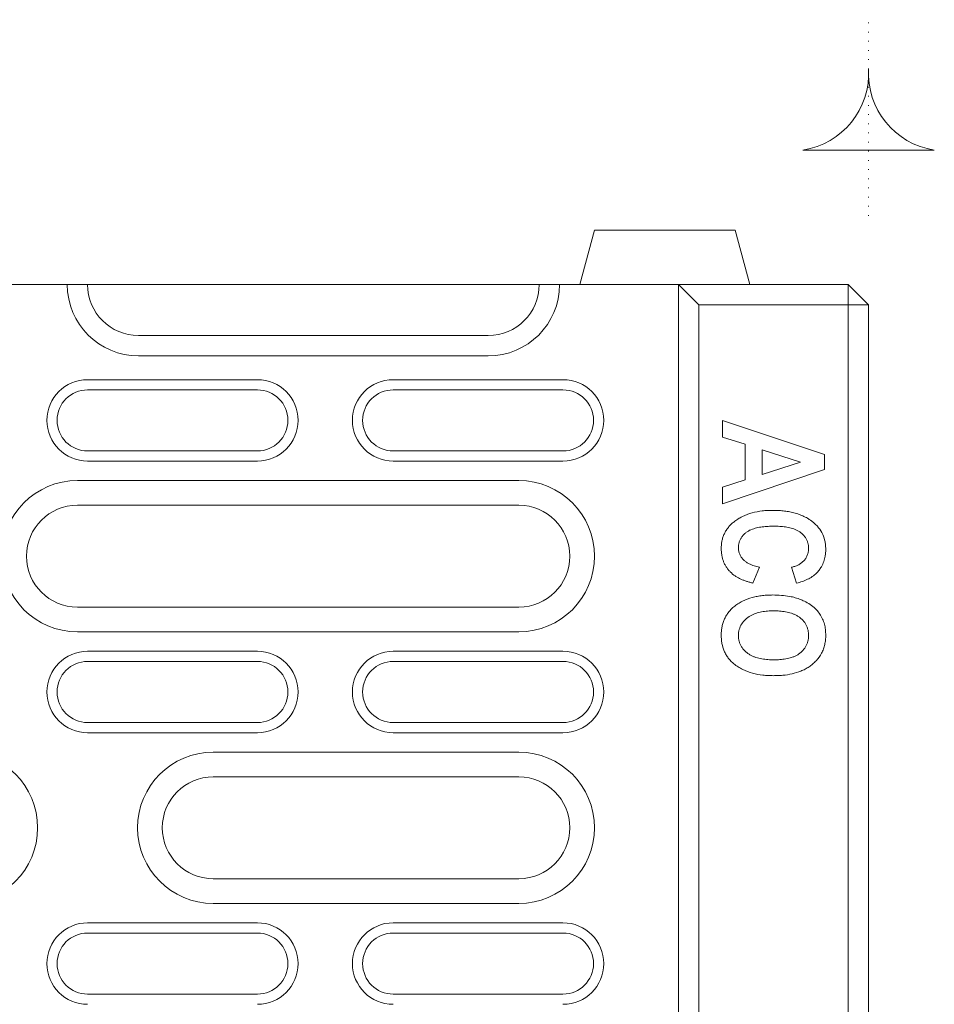
# Model space of a CAD drawing. Units: millimetres. Extents: x 91 to 6420, y 374 to 4523.
# Drawn here: x 1411 to 1546, y 1667 to 1812 of the extents above; entities that cross this region are included whole.
import ezdxf

# ---------------------------------------------------------------- set-up
doc = ezdxf.new("R2010")
doc.units = ezdxf.units.MM
doc.header["$LTSCALE"] = 5
doc.linetypes.add('PUNKT', pattern=[0.25, 0, -0.25])
doc.layers.add('DUENN-18', color=10, linetype='Continuous', lineweight=9)

msp = doc.modelspace()

# ---------------------------------------------------------------- linework, layer by layer
at = {"layer": 'DUENN-18', "linetype": 'PUNKT'}
msp.add_line((1536.293662, 1783.096125, -146.411898), (1536.293662, 1811.976281, -146.411898), dxfattribs=at)
at = {"layer": 'DUENN-18'}
for p, q in [((1495.937257, 1780.95739, -146.411898), (1493.793666, 1772.957373, -146.411898)), ((1495.937257, 1780.95739, -146.411898), (1516.650072, 1780.95739, -146.411898)), ((1518.793664, 1772.957373, -146.411898), (1516.650072, 1780.95739, -146.411898)), ((1418.293663, 1772.957373, -146.411898), (1404.293662, 1772.957373, -146.411898)), ((1418.293663, 1772.957373, -146.411898), (1421.293662, 1772.957373, -146.411898)), ((1421.538334, 1772.957373, -146.411898), (1421.293662, 1772.957373, -146.411898)), ((1487.793661, 1772.957373, -146.411898), (1421.538334, 1772.957373, -146.411898)), ((1487.793661, 1772.957373, -146.411898), (1490.79366, 1772.957373, -146.411898)), ((1508.293665, 1772.957373, -146.411898), (1490.79366, 1772.957373, -146.411898)), ((1511.293664, 1769.957382, -146.411898), (1508.293665, 1772.957373, -146.411898)), ((1508.293665, 1772.957373, -146.411898), (1533.293664, 1772.957373, -146.411898)), ((1508.293665, 1772.957373, -146.411898), (1508.293665, 1534.735231, -146.411898)), ((1533.293664, 1769.957382, -146.411898), (1533.293664, 1772.957373, -146.411898)), ((1536.293662, 1769.957382, -146.411898), (1533.293664, 1772.957373, -146.411898)), ((1511.293664, 1769.957382, -146.411898), (1511.293664, 1535.066843, -146.411898)), ((1533.293664, 1769.957382, -146.411898), (1511.293664, 1769.957382, -146.411898)), ((1533.293664, 1538.663465, -146.411898), (1533.293664, 1769.957382, -146.411898)), ((1533.293664, 1769.957382, -146.411898), (1536.293662, 1769.957382, -146.411898)), ((1536.293662, 1769.957382, -146.411898), (1536.293662, 1539.283942, -146.411898)), ((1428.793662, 1765.457381, -146.411898), (1480.293661, 1765.457381, -146.411898)), ((1480.293661, 1762.45736, -146.411898), (1428.793662, 1762.45736, -146.411898)), ((1446.293662, 1758.957375, -146.411898), (1421.293662, 1758.957375, -146.411898)), ((1491.293661, 1758.957375, -146.411898), (1466.293662, 1758.957375, -146.411898)), ((1446.293662, 1757.457364, -146.411898), (1421.293662, 1757.457364, -146.411898)), ((1491.293661, 1757.457364, -146.411898), (1466.293662, 1757.457364, -146.411898)), ((1514.793663, 1752.957363, -146.411898), (1529.793664, 1747.925926, -146.411898)), ((1514.793663, 1750.510145, -146.411898), (1514.793663, 1752.957363, -146.411898)), ((1518.10535, 1749.444801, -146.411898), (1514.793663, 1750.510145, -146.411898)), ((1518.10535, 1744.194169, -146.411898), (1518.10535, 1749.444801, -146.411898)), ((1421.293662, 1748.457361, -146.411898), (1446.293662, 1748.457361, -146.411898)), ((1466.293662, 1748.457361, -146.411898), (1491.293661, 1748.457361, -146.411898)), ((1526.259772, 1746.821005, -146.411898), (1520.637817, 1748.632092, -146.411898)), ((1520.637817, 1748.632092, -146.411898), (1520.637817, 1745.009918, -146.411898)), ((1529.793664, 1747.925926, -146.411898), (1529.793664, 1745.725233, -146.411898)), ((1421.293662, 1746.95738, -146.411898), (1446.293662, 1746.95738, -146.411898)), ((1466.293662, 1746.95738, -146.411898), (1491.293661, 1746.95738, -146.411898)), ((1520.637817, 1745.009918, -146.411898), (1526.259772, 1746.821005, -146.411898)), ((1529.793664, 1745.725233, -146.411898), (1514.793663, 1740.684647, -146.411898)), ((1419.793663, 1744.099099, -146.411898), (1484.793662, 1744.099099, -146.411898)), ((1514.793663, 1743.125785, -146.411898), (1518.10535, 1744.194169, -146.411898)), ((1514.793663, 1740.684647, -146.411898), (1514.793663, 1743.125785, -146.411898)), ((1484.793662, 1740.457375, -146.411898), (1419.793663, 1740.457375, -146.411898)), ((1520.248211, 1731.33399, -146.411898), (1519.274182, 1728.996325, -146.411898)), ((1525.702751, 1728.996325, -146.411898), (1524.923532, 1731.33399, -146.411898)), ((1419.793663, 1725.457359, -146.411898), (1484.793662, 1725.457359, -146.411898)), ((1484.793662, 1721.815635, -146.411898), (1419.793663, 1721.815635, -146.411898)), ((1446.293662, 1718.957383, -146.411898), (1421.293662, 1718.957383, -146.411898)), ((1491.293661, 1718.957383, -146.411898), (1466.293662, 1718.957383, -146.411898)), ((1446.293662, 1717.457373, -146.411898), (1421.293662, 1717.457373, -146.411898)), ((1491.293661, 1717.457373, -146.411898), (1466.293662, 1717.457373, -146.411898)), ((1421.293662, 1708.457369, -146.411898), (1446.293662, 1708.457369, -146.411898)), ((1466.293662, 1708.457369, -146.411898), (1491.293661, 1708.457369, -146.411898)), ((1421.293662, 1706.957359, -146.411898), (1446.293662, 1706.957359, -146.411898)), ((1466.293662, 1706.957359, -146.411898), (1491.293661, 1706.957359, -146.411898)), ((1439.793662, 1704.099108, -146.411898), (1484.793662, 1704.099108, -146.411898)), ((1484.793662, 1700.457383, -146.411898), (1439.793662, 1700.457383, -146.411898)), ((1439.793662, 1685.457367, -146.411898), (1484.793662, 1685.457367, -146.411898)), ((1484.793662, 1681.815643, -146.411898), (1439.793662, 1681.815643, -146.411898)), ((1446.293662, 1678.957362, -146.411898), (1421.293662, 1678.957362, -146.411898)), ((1491.293661, 1678.957362, -146.411898), (1466.293662, 1678.957362, -146.411898)), ((1446.293662, 1677.457381, -146.411898), (1421.293662, 1677.457381, -146.411898)), ((1491.293661, 1677.457381, -146.411898), (1466.293662, 1677.457381, -146.411898)), ((1421.293662, 1668.457378, -146.411898), (1446.293662, 1668.457378, -146.411898)), ((1466.293662, 1668.457378, -146.411898), (1491.293661, 1668.457378, -146.411898))]:
    msp.add_line(p, q, dxfattribs=at)
at = {"layer": 'DUENN-18', "elevation": -146.411898}
msp.add_lwpolyline([(1545.97358, 1792.765803, -0.386650313), (1536.293662, 1804.742857, -0.386650313), (1526.613745, 1792.765803)], format="xyb", close=True, dxfattribs=at)
at = {"layer": 'DUENN-18'}
for centre, radius, start, end in [((1428.793662, 1772.957373, -146.411898), 10.5, 180, 270), ((1428.793662, 1772.957373, -146.411898), 7.5, 180, 270), ((1480.293662, 1772.957373, -146.411898), 10.5, 270, 0), ((1480.293662, 1772.957373, -146.411898), 7.5, 270, 0), ((1421.293662, 1752.957373, -146.411898), 6, 90, 270), ((1446.293662, 1752.957373, -146.411898), 6, 270, 90), ((1466.293662, 1752.957373, -146.411898), 6, 90, 270), ((1491.293662, 1752.957373, -146.411898), 6, 270, 90), ((1421.293662, 1752.957373, -146.411898), 4.5, 90, 270), ((1446.293662, 1752.957373, -146.411898), 4.5, 270, 90), ((1466.293662, 1752.957373, -146.411898), 4.5, 90, 270), ((1491.293662, 1752.957373, -146.411898), 4.5, 270, 90), ((1419.793662, 1732.957373, -146.411898), 11.141727, 90, 270), ((1484.793662, 1732.957373, -146.411898), 11.141727, 270, 90), ((1419.793662, 1732.957373, -146.411898), 7.5, 90, 270), ((1484.793662, 1732.957373, -146.411898), 7.5, 270, 90), ((1421.293662, 1712.957373, -146.411898), 6, 90, 270), ((1446.293662, 1712.957373, -146.411898), 6, 270, 90), ((1466.293662, 1712.957373, -146.411898), 6, 90, 270), ((1491.293662, 1712.957373, -146.411898), 6, 270, 90), ((1421.293662, 1712.957373, -146.411898), 4.5, 90, 270), ((1446.293662, 1712.957373, -146.411898), 4.5, 270, 90), ((1466.293662, 1712.957373, -146.411898), 4.5, 90, 270), ((1491.293662, 1712.957373, -146.411898), 4.5, 270, 90), ((1402.793662, 1692.957373, -146.411898), 11.141727, 270, 90), ((1439.793662, 1692.957373, -146.411898), 11.141727, 90, 270), ((1484.793662, 1692.957373, -146.411898), 11.141727, 270, 90), ((1439.793662, 1692.957373, -146.411898), 7.5, 90, 270), ((1484.793662, 1692.957373, -146.411898), 7.5, 270, 90), ((1421.293662, 1672.957373, -146.411898), 6, 90, 270), ((1446.293662, 1672.957373, -146.411898), 6, 270, 90), ((1466.293662, 1672.957373, -146.411898), 6, 90, 270), ((1491.293662, 1672.957373, -146.411898), 6, 270, 90), ((1421.293662, 1672.957373, -146.411898), 4.5, 90, 270), ((1446.293662, 1672.957373, -146.411898), 4.5, 270, 90), ((1466.293662, 1672.957373, -146.411898), 4.5, 90, 270), ((1491.293662, 1672.957373, -146.411898), 4.5, 270, 90)]:
    msp.add_arc(centre, radius, start, end, dxfattribs=at)
for points, knots in [([(1516.437331, 1737.990856, -146.411898), (1516.639956, 1738.144316, -146.411898), (1516.842735, 1738.297604, -146.411898), (1517.269778, 1738.572602, -146.411898), (1517.492673, 1738.695978, -146.411898), (1518.176896, 1739.032142, -146.411898), (1518.655576, 1739.208963, -146.411898), (1519.635553, 1739.478116, -146.411898), (1520.136863, 1739.569353, -146.411898), (1520.894068, 1739.656634, -146.411898), (1521.147417, 1739.677132, -146.411898), (1521.654748, 1739.701397, -146.411898), (1521.908763, 1739.706008, -146.411898), (1522.162778, 1739.71062, -146.411898)], [0, 0, 0, 0, 0.125, 0.125, 0.25, 0.25, 0.5, 0.5, 0.75, 0.75, 0.875, 0.875, 1, 1, 1, 1]), ([(1522.162778, 1739.71062, -146.411898), (1522.426337, 1739.706479, -146.411898), (1522.689896, 1739.702338, -146.411898), (1523.216221, 1739.67806, -146.411898), (1523.478987, 1739.656747, -146.411898), (1524.002927, 1739.598239, -146.411898), (1524.264228, 1739.562147, -146.411898), (1524.78328, 1739.470754, -146.411898), (1525.040891, 1739.414358, -146.411898), (1525.55065, 1739.279922, -146.411898), (1525.803064, 1739.202841, -146.411898), (1526.299485, 1739.025664, -146.411898), (1526.543149, 1738.924709, -146.411898), (1527.019579, 1738.698734, -146.411898), (1527.25332, 1738.575018, -146.411898), (1527.587895, 1738.364796, -146.411898), (1527.696329, 1738.290075, -146.411898), (1527.909618, 1738.13535, -146.411898), (1528.014587, 1738.055493, -146.411898), (1528.119555, 1737.975636, -146.411898)], [0, 0, 0, 0, 0.125, 0.125, 0.25, 0.25, 0.375, 0.375, 0.5, 0.5, 0.625, 0.625, 0.75, 0.75, 0.875, 0.875, 0.9375, 0.9375, 1, 1, 1, 1]), ([(1514.598857, 1734.091708, -146.411898), (1514.603045, 1734.277963, -146.411898), (1514.607232, 1734.464219, -146.411898), (1514.639836, 1734.834757, -146.411898), (1514.669028, 1735.019035, -146.411898), (1514.745257, 1735.38378, -146.411898), (1514.791877, 1735.564289, -146.411898), (1514.907139, 1735.918232, -146.411898), (1514.975962, 1736.09164, -146.411898), (1515.133777, 1736.429071, -146.411898), (1515.222742, 1736.593107, -146.411898), (1515.421291, 1736.90797, -146.411898), (1515.530813, 1737.058851, -146.411898), (1515.763811, 1737.349681, -146.411898), (1515.8875, 1737.489423, -146.411898), (1516.1535, 1737.749408, -146.411898), (1516.295416, 1737.870132, -146.411898), (1516.437331, 1737.990856, -146.411898)], [0, 0, 0, 0, 0.125, 0.125, 0.25, 0.25, 0.375, 0.375, 0.5, 0.5, 0.625, 0.625, 0.75, 0.75, 0.875, 0.875, 1, 1, 1, 1]), ([(1522.354539, 1737.372958, -146.411898), (1522.068343, 1737.368769, -146.411898), (1521.782059, 1737.364424, -146.411898), (1521.21021, 1737.335524, -146.411898), (1520.924865, 1737.310494, -146.411898), (1520.499082, 1737.254594, -146.411898), (1520.357431, 1737.233527, -146.411898), (1520.07536, 1737.184539, -146.411898), (1519.934983, 1737.156279, -146.411898), (1519.517437, 1737.055649, -146.411898), (1519.243808, 1736.968427, -146.411898), (1518.84797, 1736.801256, -146.411898), (1518.718725, 1736.739054, -146.411898), (1518.470859, 1736.595581, -146.411898), (1518.352084, 1736.514861, -146.411898), (1518.126422, 1736.338582, -146.411898), (1518.019057, 1736.243303, -146.411898), (1517.817899, 1736.039436, -146.411898), (1517.725299, 1735.929839, -146.411898), (1517.598769, 1735.756199, -146.411898), (1517.558411, 1735.69696, -146.411898), (1517.482309, 1735.575647, -146.411898), (1517.446642, 1735.513522, -146.411898), (1517.348809, 1735.322255, -146.411898), (1517.295989, 1735.188485, -146.411898), (1517.234205, 1734.982825, -146.411898), (1517.216253, 1734.913437, -146.411898), (1517.184455, 1734.773673, -146.411898), (1517.170789, 1734.703272, -146.411898), (1517.149947, 1734.56168, -146.411898), (1517.143247, 1734.490476, -146.411898), (1517.135013, 1734.347622, -146.411898), (1517.133169, 1734.275982, -146.411898), (1517.131325, 1734.204341, -146.411898)], [0, 0, 0, 0, 0.125, 0.125, 0.25, 0.25, 0.3125, 0.3125, 0.375, 0.375, 0.5, 0.5, 0.5625, 0.5625, 0.625, 0.625, 0.6875, 0.6875, 0.75, 0.75, 0.78125, 0.78125, 0.8125, 0.8125, 0.875, 0.875, 0.90625, 0.90625, 0.9375, 0.9375, 0.96875, 0.96875, 0.99999836707, 0.99999836707, 0.99999836707, 0.99999836707]), ([(1527.456, 1734.091708, -146.411898), (1527.45176, 1734.234707, -146.411898), (1527.447095, 1734.37762, -146.411898), (1527.412284, 1734.658238, -146.411898), (1527.383488, 1734.79622, -146.411898), (1527.304218, 1735.067754, -146.411898), (1527.255257, 1735.202207, -146.411898), (1527.135956, 1735.464241, -146.411898), (1527.065654, 1735.587634, -146.411898), (1526.9086, 1735.822644, -146.411898), (1526.821641, 1735.934113, -146.411898), (1526.628943, 1736.143608, -146.411898), (1526.524211, 1736.243172, -146.411898), (1526.307753, 1736.42999, -146.411898), (1526.194472, 1736.516472, -146.411898), (1525.955857, 1736.672912, -146.411898), (1525.829493, 1736.74312, -146.411898), (1525.441457, 1736.92751, -146.411898), (1525.1725, 1737.017932, -146.411898), (1524.625033, 1737.168533, -146.411898), (1524.343654, 1737.223369, -146.411898), (1523.778174, 1737.303643, -146.411898), (1523.494427, 1737.330461, -146.411898), (1522.925463, 1737.364675, -146.411898), (1522.640024, 1737.369123, -146.411898), (1522.354539, 1737.372958, -146.411898)], [0, 0, 0, 0, 0.0625, 0.0625, 0.125, 0.125, 0.1875, 0.1875, 0.25, 0.25, 0.3125, 0.3125, 0.375, 0.375, 0.4375, 0.4375, 0.5, 0.5, 0.625, 0.625, 0.75, 0.75, 0.875, 0.875, 1, 1, 1, 1]), ([(1528.119555, 1737.975636, -146.411898), (1528.266263, 1737.850273, -146.411898), (1528.412971, 1737.724909, -146.411898), (1528.688355, 1737.4552, -146.411898), (1528.816875, 1737.310647, -146.411898), (1529.175696, 1736.856326, -146.411898), (1529.378957, 1736.525268, -146.411898), (1529.697116, 1735.822273, -146.411898), (1529.811612, 1735.451153, -146.411898), (1529.920397, 1734.882663, -146.411898), (1529.946227, 1734.691172, -146.411898), (1529.977106, 1734.3069, -146.411898), (1529.982787, 1734.114077, -146.411898), (1529.988468, 1733.921253, -146.411898)], [0, 0, 0, 0, 0.125, 0.125, 0.25, 0.25, 0.5, 0.5, 0.75, 0.75, 0.875, 0.875, 1, 1, 1, 1]), ([(1519.274182, 1728.996334, -146.411898), (1519.120974, 1729.033977, -146.411898), (1518.967766, 1729.071619, -146.411898), (1518.663291, 1729.153874, -146.411898), (1518.51217, 1729.199124, -146.411898), (1518.212481, 1729.297778, -146.411898), (1518.063737, 1729.350615, -146.411898), (1517.769329, 1729.464037, -146.411898), (1517.62384, 1729.525107, -146.411898), (1517.337704, 1729.657986, -146.411898), (1517.196885, 1729.729378, -146.411898), (1516.920572, 1729.88178, -146.411898), (1516.785286, 1729.963146, -146.411898), (1516.391981, 1730.226428, -146.411898), (1516.14522, 1730.425665, -146.411898), (1515.811972, 1730.761929, -146.411898), (1515.707484, 1730.880438, -146.411898), (1515.512372, 1731.128374, -146.411898), (1515.420523, 1731.257001, -146.411898), (1515.249194, 1731.521979, -146.411898), (1515.171408, 1731.659399, -146.411898), (1515.031706, 1731.942405, -146.411898), (1514.968395, 1732.087229, -146.411898), (1514.857612, 1732.382611, -146.411898), (1514.811183, 1732.533581, -146.411898), (1514.731978, 1732.839091, -146.411898), (1514.69862, 1732.993425, -146.411898), (1514.646798, 1733.304648, -146.411898), (1514.628466, 1733.46159, -146.411898), (1514.606338, 1733.776261, -146.411898), (1514.602598, 1733.933984, -146.411898), (1514.598857, 1734.091708, -146.411898)], [0, 0, 0, 0, 0.0625, 0.0625, 0.125, 0.125, 0.1875, 0.1875, 0.25, 0.25, 0.3125, 0.3125, 0.375, 0.375, 0.5, 0.5, 0.5625, 0.5625, 0.625, 0.625, 0.6875, 0.6875, 0.75, 0.75, 0.8125, 0.8125, 0.875, 0.875, 0.9375, 0.9375, 1, 1, 1, 1]), ([(1517.131328, 1734.204341, -146.411898), (1517.141946, 1734.038176, -146.411898), (1517.163134, 1733.706614, -146.411898), (1517.299254, 1733.2389, -146.411898), (1517.527394, 1732.829487, -146.411898), (1517.805736, 1732.476648, -146.411898), (1518.137608, 1732.178195, -146.411898), (1518.610086, 1731.869592, -146.411898), (1519.239483, 1731.588107, -146.411898), (1519.83376, 1731.421628, -146.411898), (1520.172879, 1731.349919, -146.411898), (1520.248211, 1731.33399, -146.411898)], [0, 0, 0, 0, 0.1077957427, 0.2150930502, 0.3125602071, 0.410140776, 0.5053363856, 0.6006835922, 0.7751688045, 0.9500554331, 1, 1, 1, 1]), ([(1524.923532, 1731.333997, -146.411898), (1525.006668, 1731.352301, -146.411898), (1525.089803, 1731.370606, -146.411898), (1525.254906, 1731.411969, -146.411898), (1525.336844, 1731.435312, -146.411898), (1525.498726, 1731.488083, -146.411898), (1525.578573, 1731.51762, -146.411898), (1525.736383, 1731.581494, -146.411898), (1525.814642, 1731.615285, -146.411898), (1525.968446, 1731.688325, -146.411898), (1526.043465, 1731.728526, -146.411898), (1526.189596, 1731.815883, -146.411898), (1526.26149, 1731.861792, -146.411898), (1526.401835, 1731.958234, -146.411898), (1526.469301, 1732.010151, -146.411898), (1526.597542, 1732.122193, -146.411898), (1526.659266, 1732.181116, -146.411898), (1526.777712, 1732.303427, -146.411898), (1526.833566, 1732.367698, -146.411898), (1526.938647, 1732.501693, -146.411898), (1526.988806, 1732.570641, -146.411898), (1527.083325, 1732.712222, -146.411898), (1527.127013, 1732.785421, -146.411898), (1527.205651, 1732.936484, -146.411898), (1527.240591, 1733.014224, -146.411898), (1527.303079, 1733.172627, -146.411898), (1527.330956, 1733.253189, -146.411898), (1527.378434, 1733.416676, -146.411898), (1527.397815, 1733.499669, -146.411898), (1527.428503, 1733.667202, -146.411898), (1527.439919, 1733.751733, -146.411898), (1527.452979, 1733.921413, -146.411898), (1527.454491, 1734.006561, -146.411898), (1527.456, 1734.091708, -146.411898)], [0, 0, 0, 0, 0.0625, 0.0625, 0.125, 0.125, 0.1875, 0.1875, 0.25, 0.25, 0.3125, 0.3125, 0.375, 0.375, 0.4375, 0.4375, 0.5, 0.5, 0.5625, 0.5625, 0.625, 0.625, 0.6875, 0.6875, 0.75, 0.75, 0.8125, 0.8125, 0.875, 0.875, 0.9375, 0.9375, 1, 1, 1, 1]), ([(1529.988467, 1733.921248, -146.411898), (1529.984678, 1733.758219, -146.411898), (1529.97708, 1733.431327, -146.411898), (1529.901181, 1732.837654, -146.411898), (1529.718312, 1732.144096, -146.411898), (1529.397831, 1731.463604, -146.411898), (1529.019146, 1730.896579, -146.411898), (1528.746847, 1730.602538, -146.411898), (1528.60961, 1730.454344, -146.411898)], [0, 0, 0, 0, 0.1276557187, 0.2559637099, 0.467960581, 0.6865302029, 0.8420136311, 1, 1, 1, 1]), ([(1528.60961, 1730.454344, -146.411898), (1528.414923, 1730.27796, -146.411898), (1528.019854, 1729.920033, -146.411898), (1527.299491, 1729.532082, -146.411898), (1526.526119, 1729.213271, -146.411898), (1525.978315, 1729.068932, -146.411898), (1525.702751, 1728.996325, -146.411898)], [0, 0, 0, 0, 0.2386360576, 0.4842497647, 0.7405609893, 1, 1, 1, 1]), ([(1516.437331, 1725.489841, -146.411898), (1516.639533, 1725.647532, -146.411898), (1516.841911, 1725.80503, -146.411898), (1517.269726, 1726.086991, -146.411898), (1517.493635, 1726.213258, -146.411898), (1518.181844, 1726.556491, -146.411898), (1518.664799, 1726.73502, -146.411898), (1519.406111, 1726.939087, -146.411898), (1519.656109, 1726.996369, -146.411898), (1520.159778, 1727.091085, -146.411898), (1520.41344, 1727.128927, -146.411898), (1520.922562, 1727.188707, -146.411898), (1521.178074, 1727.209998, -146.411898), (1521.689823, 1727.234539, -146.411898), (1521.946085, 1727.238813, -146.411898), (1522.202347, 1727.243088, -146.411898)], [0, 0, 0, 0, 0.125, 0.125, 0.25, 0.25, 0.5, 0.5, 0.625, 0.625, 0.75, 0.75, 0.875, 0.875, 1, 1, 1, 1]), ([(1522.202349, 1727.243084, -146.411898), (1522.618241, 1727.233098, -146.411898), (1523.449558, 1727.213137, -146.411898), (1524.555415, 1727.077279, -146.411898), (1525.507826, 1726.857403, -146.411898), (1526.305701, 1726.588041, -146.411898), (1527.109108, 1726.213226, -146.411898), (1527.896681, 1725.717854, -146.411898), (1528.597643, 1725.114293, -146.411898), (1529.142152, 1724.433318, -146.411898), (1529.54086, 1723.717333, -146.411898), (1529.806744, 1722.943899, -146.411898), (1529.96469, 1722.133231, -146.411898), (1529.980463, 1721.581499, -146.411898), (1529.988467, 1721.301515, -146.411898)], [0, 0, 0, 0, 0.1128228149, 0.2255193588, 0.3015076552, 0.3776551075, 0.4535384257, 0.5414993534, 0.629305883, 0.7031070771, 0.7769180214, 0.8504694342, 0.9241186981, 1, 1, 1, 1]), ([(1514.598857, 1721.292398, -146.411898), (1514.602846, 1721.490088, -146.411898), (1514.606834, 1721.687778, -146.411898), (1514.629148, 1721.983108, -146.411898), (1514.639531, 1722.08135, -146.411898), (1514.665656, 1722.277233, -146.411898), (1514.681346, 1722.374874, -146.411898), (1514.734985, 1722.666599, -146.411898), (1514.778844, 1722.859568, -146.411898), (1514.888034, 1723.239329, -146.411898), (1514.953809, 1723.426099, -146.411898), (1515.107614, 1723.790343, -146.411898), (1515.195585, 1723.967839, -146.411898), (1515.393255, 1724.31006, -146.411898), (1515.503116, 1724.474631, -146.411898), (1515.739595, 1724.791716, -146.411898), (1515.866023, 1724.944425, -146.411898), (1516.140702, 1725.228085, -146.411898), (1516.289016, 1725.358963, -146.411898), (1516.437331, 1725.489841, -146.411898)], [0, 0, 0, 0, 0.125, 0.125, 0.1875, 0.1875, 0.25, 0.25, 0.375, 0.375, 0.5, 0.5, 0.625, 0.625, 0.75, 0.75, 0.875, 0.875, 1, 1, 1, 1]), ([(1522.302794, 1724.905425, -146.411898), (1522.007969, 1724.90194, -146.411898), (1521.713339, 1724.896972, -146.411898), (1521.128843, 1724.850704, -146.411898), (1520.838339, 1724.814274, -146.411898), (1520.262008, 1724.705753, -146.411898), (1519.974617, 1724.633054, -146.411898), (1519.41303, 1724.444471, -146.411898), (1519.142553, 1724.328649, -146.411898), (1518.632978, 1724.031519, -146.411898), (1518.391775, 1723.852075, -146.411898), (1517.963407, 1723.450254, -146.411898), (1517.770437, 1723.225945, -146.411898), (1517.450127, 1722.723269, -146.411898), (1517.32984, 1722.454386, -146.411898), (1517.210335, 1722.02425, -146.411898), (1517.179629, 1721.877824, -146.411898), (1517.141387, 1721.583773, -146.411898), (1517.136159, 1721.435066, -146.411898), (1517.131325, 1721.28631, -146.411898)], [0, 0, 0, 0, 0.125, 0.125, 0.25, 0.25, 0.375, 0.375, 0.5, 0.5, 0.625, 0.625, 0.75, 0.75, 0.875, 0.875, 0.9375, 0.9375, 1, 1, 1, 1]), ([(1527.456, 1721.28631, -146.411898), (1527.454473, 1721.360377, -146.411898), (1527.452947, 1721.434444, -146.411898), (1527.446238, 1721.582262, -146.411898), (1527.44095, 1721.65601, -146.411898), (1527.423555, 1721.802887, -146.411898), (1527.411806, 1721.876025, -146.411898), (1527.383831, 1722.021509, -146.411898), (1527.367786, 1722.093881, -146.411898), (1527.313644, 1722.309291, -146.411898), (1527.26822, 1722.450439, -146.411898), (1527.154821, 1722.724019, -146.411898), (1527.087896, 1722.856571, -146.411898), (1526.859751, 1723.237602, -146.411898), (1526.670004, 1723.468404, -146.411898), (1526.34917, 1723.775391, -146.411898), (1526.236224, 1723.871467, -146.411898), (1525.999918, 1724.050013, -146.411898), (1525.876168, 1724.131743, -146.411898), (1525.618167, 1724.276906, -146.411898), (1525.484554, 1724.3414, -146.411898), (1525.212582, 1724.458381, -146.411898), (1525.073868, 1724.510354, -146.411898), (1524.651499, 1724.647282, -146.411898), (1524.362314, 1724.714184, -146.411898), (1523.77921, 1724.816071, -146.411898), (1523.485, 1724.851773, -146.411898), (1523.042351, 1724.885927, -146.411898), (1522.894561, 1724.893389, -146.411898), (1522.598784, 1724.902084, -146.411898), (1522.450789, 1724.903755, -146.411898), (1522.302794, 1724.905425, -146.411898)], [0, 0, 0, 0, 0.03125, 0.03125, 0.0625, 0.0625, 0.09375, 0.09375, 0.125, 0.125, 0.1875, 0.1875, 0.25, 0.25, 0.375, 0.375, 0.4375, 0.4375, 0.5, 0.5, 0.5625, 0.5625, 0.625, 0.625, 0.75, 0.75, 0.875, 0.875, 0.9375, 0.9375, 1, 1, 1, 1]), ([(1516.455594, 1717.113218, -146.411898), (1516.307445, 1717.243695, -146.411898), (1516.159295, 1717.374172, -146.411898), (1515.882339, 1717.65484, -146.411898), (1515.753543, 1717.805044, -146.411898), (1515.514194, 1718.119105, -146.411898), (1515.403726, 1718.283038, -146.411898), (1515.205818, 1718.62436, -146.411898), (1515.118142, 1718.801604, -146.411898), (1514.884667, 1719.345714, -146.411898), (1514.771497, 1719.726166, -146.411898), (1514.665287, 1720.308654, -146.411898), (1514.640196, 1720.504673, -146.411898), (1514.610139, 1720.897897, -146.411898), (1514.604498, 1721.095147, -146.411898), (1514.598857, 1721.292398, -146.411898)], [0, 0, 0, 0, 0.125, 0.125, 0.25, 0.25, 0.375, 0.375, 0.5, 0.5, 0.75, 0.75, 0.875, 0.875, 1, 1, 1, 1]), ([(1517.131325, 1721.28631, -146.411898), (1517.136546, 1721.13794, -146.411898), (1517.141986, 1720.989515, -146.411898), (1517.177093, 1720.694735, -146.411898), (1517.205524, 1720.548498, -146.411898), (1517.284373, 1720.262192, -146.411898), (1517.334818, 1720.122171, -146.411898), (1517.455507, 1719.850858, -146.411898), (1517.525159, 1719.719151, -146.411898), (1517.644687, 1719.531328, -146.411898), (1517.687195, 1719.470464, -146.411898), (1517.776388, 1719.35179, -146.411898), (1517.82303, 1719.293946, -146.411898), (1517.967174, 1719.124098, -146.411898), (1518.069352, 1719.016136, -146.411898), (1518.287716, 1718.815066, -146.411898), (1518.403248, 1718.721311, -146.411898), (1518.643322, 1718.546572, -146.411898), (1518.768362, 1718.466152, -146.411898), (1519.027663, 1718.321459, -146.411898), (1519.161707, 1718.257066, -146.411898), (1519.43564, 1718.142628, -146.411898), (1519.575446, 1718.09224, -146.411898), (1519.999593, 1717.956763, -146.411898), (1520.288952, 1717.887257, -146.411898), (1520.727487, 1717.810606, -146.411898), (1520.874454, 1717.789705, -146.411898), (1521.169203, 1717.754373, -146.411898), (1521.316952, 1717.73967, -146.411898), (1521.612894, 1717.717077, -146.411898), (1521.761092, 1717.709622, -146.411898), (1522.057705, 1717.700961, -146.411898), (1522.206122, 1717.699297, -146.411898), (1522.354539, 1717.697633, -146.411898)], [0, 0, 0, 0, 0.0625, 0.0625, 0.125, 0.125, 0.1875, 0.1875, 0.25, 0.25, 0.28125, 0.28125, 0.3125, 0.3125, 0.375, 0.375, 0.4375, 0.4375, 0.5, 0.5, 0.5625, 0.5625, 0.625, 0.625, 0.75, 0.75, 0.8125, 0.8125, 0.875, 0.875, 0.9375, 0.9375, 1, 1, 1, 1]), ([(1529.988467, 1721.301515, -146.411898), (1529.982822, 1721.073003, -146.411898), (1529.977001, 1720.844527, -146.411898), (1529.931299, 1720.39427, -146.411898), (1529.892927, 1720.172193, -146.411898), (1529.792698, 1719.732657, -146.411898), (1529.729921, 1719.515378, -146.411898), (1529.571859, 1719.087213, -146.411898), (1529.476178, 1718.875483, -146.411898), (1529.151994, 1718.272252, -146.411898), (1528.885537, 1717.903825, -146.411898), (1528.416778, 1717.397466, -146.411898), (1528.250608, 1717.238836, -146.411898), (1527.904206, 1716.942071, -146.411898), (1527.723769, 1716.802998, -146.411898), (1527.346006, 1716.546585, -146.411898), (1527.147172, 1716.429254, -146.411898), (1526.740724, 1716.21595, -146.411898), (1526.533867, 1716.119736, -146.411898), (1525.90209, 1715.863298, -146.411898), (1525.466477, 1715.733795, -146.411898), (1524.57524, 1715.532292, -146.411898), (1524.119343, 1715.466474, -146.411898), (1523.437062, 1715.398863, -146.411898), (1523.209055, 1715.383154, -146.411898), (1522.751857, 1715.365689, -146.411898), (1522.52276, 1715.362833, -146.411898), (1522.293662, 1715.359971, -146.411898)], [0, 0, 0, 0, 0.0625, 0.0625, 0.125, 0.125, 0.1875, 0.1875, 0.25, 0.25, 0.375, 0.375, 0.4375, 0.4375, 0.5, 0.5, 0.5625, 0.5625, 0.625, 0.625, 0.75, 0.75, 0.875, 0.875, 0.9375, 0.9375, 1, 1, 1, 1]), ([(1522.354539, 1717.697633, -146.411898), (1522.647741, 1717.701641, -146.411898), (1522.941171, 1717.706412, -146.411898), (1523.526341, 1717.74823, -146.411898), (1523.817649, 1717.784705, -146.411898), (1524.251122, 1717.860606, -146.411898), (1524.395096, 1717.889136, -146.411898), (1524.680309, 1717.957372, -146.411898), (1524.821469, 1717.997481, -146.411898), (1525.100317, 1718.088761, -146.411898), (1525.238285, 1718.139287, -146.411898), (1525.508039, 1718.254495, -146.411898), (1525.63949, 1718.320043, -146.411898), (1525.893902, 1718.466331, -146.411898), (1526.017201, 1718.546412, -146.411898), (1526.252587, 1718.721484, -146.411898), (1526.364318, 1718.816995, -146.411898), (1526.680893, 1719.122839, -146.411898), (1526.868537, 1719.35149, -146.411898), (1527.09609, 1719.728401, -146.411898), (1527.161871, 1719.860003, -146.411898), (1527.270796, 1720.132513, -146.411898), (1527.315153, 1720.272663, -146.411898), (1527.387359, 1720.557032, -146.411898), (1527.415897, 1720.701501, -146.411898), (1527.441199, 1720.919941, -146.411898), (1527.446326, 1720.993042, -146.411898), (1527.452913, 1721.139532, -146.411898), (1527.454456, 1721.212921, -146.411898), (1527.456, 1721.28631, -146.411898)], [0, 0, 0, 0, 0.125, 0.125, 0.25, 0.25, 0.3125, 0.3125, 0.375, 0.375, 0.4375, 0.4375, 0.5, 0.5, 0.5625, 0.5625, 0.625, 0.625, 0.75, 0.75, 0.8125, 0.8125, 0.875, 0.875, 0.9375, 0.9375, 0.96875, 0.96875, 1, 1, 1, 1]), ([(1522.293662, 1715.359971, -146.411898), (1522.034063, 1715.364248, -146.411898), (1521.774464, 1715.368531, -146.411898), (1521.256704, 1715.392759, -146.411898), (1520.998633, 1715.413669, -146.411898), (1520.226788, 1715.50219, -146.411898), (1519.711685, 1715.593826, -146.411898), (1518.713397, 1715.862694, -146.411898), (1518.229415, 1716.039559, -146.411898), (1517.531102, 1716.382266, -146.411898), (1517.301708, 1716.508977, -146.411898), (1516.866104, 1716.792808, -146.411898), (1516.66074, 1716.952853, -146.411898), (1516.455594, 1717.113218, -146.411898)], [0, 0, 0, 0, 0.125, 0.125, 0.25, 0.25, 0.5, 0.5, 0.75, 0.75, 0.875, 0.875, 1, 1, 1, 1])]:
    msp.add_open_spline(points, degree=3, knots=knots, dxfattribs=at)

doc.saveas('drawing.dxf')
